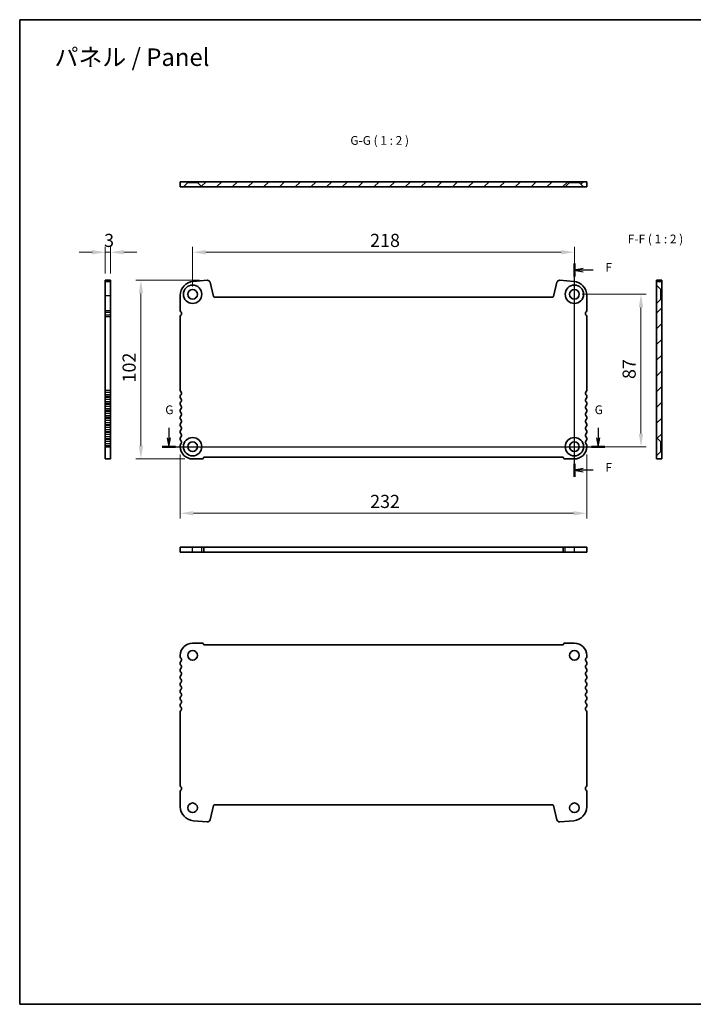
# Model space of a CAD drawing. Units: millimetres. Extents: x 0 to 7554, y 0 to 1124.
# Drawn here: x 5965 to 6350, y 0 to 562 of the extents above; entities that cross this region are included whole.
import ezdxf

# ---------------------------------------------------------------- set-up
doc = ezdxf.new("R2010")
doc.units = ezdxf.units.MM
for name, color, linetype, lineweight in [('Border (ISO)', 7, 'Continuous', 35), ('Dimension (ISO)', 7, 'Continuous', 18), ('Section Line (ISO)', 7, 'Continuous', 25), ('Symbol (ISO)', 7, 'Continuous', 18), ('Visible (ISO)', 7, 'Continuous', 35), ('Visible Narrow (ISO)', 7, 'Continuous', 25)]:
    doc.layers.add(name, color=color, linetype=linetype, lineweight=lineweight)
doc.layers.add('Hatch (ISO)', color=1, linetype='Continuous', lineweight=18, true_color=0xff0000)
doc.styles.add('Note Text (TK)', font='txt')
doc.dimstyles.new('Default - Method 1b (TK)', dxfattribs={"dimscale": 3, "dimtxt": 2.5, "dimasz": 2.5, "dimexe": 1, "dimexo": 1.5, "dimgap": 1, "dimtad": 1, "dimtoh": 1, "dimrnd": 1e-08, "dimdsep": 46, "dimtxsty": 'Note Text (TK)', "dimcen": 0.09, "dimdle": 5, "dimclrd": 100, "dimclre": 100, "dimclrt": 7, "dimadec": 1, "dimazin": 1, "dimtfac": 1, "dimtmove": 0, "dimatfit": 3, "dimfxl": 0, "dimtolj": 1, "dimlwd": -1, "dimlwe": -1, "dimarcsym": 0})

# ---------------------------------------------------------------- blocks, each defined once
blk = doc.blocks.new('図面枠 tk図枠')
at = {"layer": 'Border (ISO)'}
for p, q in [((14.5, 289), (14.5, 8)), ((14.5, 289), (405.5, 289)), ((405.5, 289), (405.5, 8)), ((14.5, 8), (405.5, 8))]:
    blk.add_line(p, q, dxfattribs=at)
blk = doc.blocks.new('2dTransSection4')
at = {"layer": 'Section Line (ISO)', "linetype": 'Continuous'}
for p, q in [((172.81, 158.56), (172.81, 219.39)), ((175.31, 218.03), (172.81, 217.53)), ((175.31, 217.53), (172.81, 217.53)), ((172.81, 217.53), (175.31, 217.03)), ((178.15, 217.53), (175.31, 217.53)), ((175.31, 160.92), (172.81, 160.42)), ((175.31, 160.42), (172.81, 160.42)), ((172.81, 160.42), (175.31, 159.92)), ((178.15, 160.42), (175.31, 160.42))]:
    blk.add_line(p, q, dxfattribs=at)
at = {"layer": 'Section Line (ISO)', "linetype": 'Continuous', "lineweight": 50}
for p, q in [((172.81, 215.68), (172.81, 219.39)), ((172.81, 158.56), (172.81, 162.27))]:
    blk.add_line(p, q, dxfattribs=at)
at = {"layer": 'Section Line (ISO)', "char_height": 2.5, "attachment_point": 7, "style": 'Note Text (TK)'}
for insert in [(181.63, 216.3), (181.63, 159.19)]:
    blk.add_mtext('F', dxfattribs=dict(at, insert=insert))
blk = doc.blocks.new('2dTransSection5')
at = {"layer": 'Section Line (ISO)', "linetype": 'Continuous'}
for p, q in [((57.02, 172.49), (57.02, 169.64)), ((179.61, 172.49), (179.61, 169.64)), ((56.52, 169.64), (57.02, 167.14)), ((57.02, 169.64), (57.02, 167.14)), ((57.02, 167.14), (57.52, 169.64)), ((179.11, 169.64), (179.61, 167.14)), ((179.61, 169.64), (179.61, 167.14)), ((179.61, 167.14), (180.11, 169.64)), ((55.1, 167.14), (181.53, 167.14))]:
    blk.add_line(p, q, dxfattribs=at)
at = {"layer": 'Section Line (ISO)', "linetype": 'Continuous', "lineweight": 50}
for p, q in [((55.1, 167.14), (58.94, 167.14)), ((177.69, 167.14), (181.53, 167.14))]:
    blk.add_line(p, q, dxfattribs=at)
at = {"layer": 'Section Line (ISO)', "char_height": 2.5, "attachment_point": 7, "style": 'Note Text (TK)'}
for insert in [(56.01, 175.64), (178.6, 175.64)]:
    blk.add_mtext('G', dxfattribs=dict(at, insert=insert))
blk = doc.blocks.new('*D139')
at = {"layer": 'Defpoints', "color": 0, "transparency": 16777216}
for p in [(6281.72, 405.27), (6281.72, 318.27), (6319.72, 318.27)]:
    blk.add_point(p, dxfattribs=at)
at = {"layer": 'Dimension (ISO)', "color": 100, "transparency": 16777216}
for p, q in [((6286.22, 405.27), (6322.72, 405.27)), ((6319.72, 397.77), (6319.72, 325.77)), ((6286.22, 318.27), (6322.72, 318.27))]:
    blk.add_line(p, q, dxfattribs=at)
for points in [[(6318.47, 397.77), (6320.97, 397.77), (6319.72, 405.27)], [(6318.47, 325.77), (6320.97, 325.77), (6319.72, 318.27)]]:
    blk.add_solid(points, dxfattribs=at)
at = {"layer": 'Dimension (ISO)', "color": 7, "transparency": 16777216, "insert": (6312.97, 356.91), "char_height": 7.5, "attachment_point": 4, "rotation": 90, "style": 'Note Text (TK)'}
blk.add_mtext('\\A1;87', dxfattribs=at)
blk = doc.blocks.new('*D140')
at = {"layer": 'Defpoints', "color": 0, "transparency": 16777216}
for p in [(6281.72, 429.27), (6063.72, 405.27), (6281.72, 405.27)]:
    blk.add_point(p, dxfattribs=at)
at = {"layer": 'Dimension (ISO)', "color": 100, "transparency": 16777216}
for p, q in [((6063.72, 409.77), (6063.72, 432.27)), ((6071.22, 429.27), (6274.22, 429.27)), ((6281.72, 409.77), (6281.72, 432.27))]:
    blk.add_line(p, q, dxfattribs=at)
for points in [[(6071.22, 430.52), (6071.22, 428.02), (6063.72, 429.27)], [(6274.22, 430.52), (6274.22, 428.02), (6281.72, 429.27)]]:
    blk.add_solid(points, dxfattribs=at)
at = {"layer": 'Dimension (ISO)', "color": 7, "transparency": 16777216, "insert": (6165.07, 436.02), "char_height": 7.5, "attachment_point": 4, "style": 'Note Text (TK)'}
blk.add_mtext('\\A1;218', dxfattribs=at)
blk = doc.blocks.new('*D141')
at = {"layer": 'Defpoints', "color": 0, "transparency": 16777216}
for p in [(6016.88, 429.27), (6013.88, 412.64), (6016.88, 412.64)]:
    blk.add_point(p, dxfattribs=at)
at = {"layer": 'Dimension (ISO)', "color": 100, "transparency": 16777216}
for p, q in [((6006.38, 429.27), (5998.88, 429.27)), ((6013.88, 417.14), (6013.88, 432.27)), ((6013.88, 429.27), (6016.88, 429.27)), ((6016.88, 417.14), (6016.88, 432.27)), ((6024.38, 429.27), (6031.88, 429.27))]:
    blk.add_line(p, q, dxfattribs=at)
for points in [[(6006.38, 430.52), (6006.38, 428.02), (6013.88, 429.27)], [(6024.38, 430.52), (6024.38, 428.02), (6016.88, 429.27)]]:
    blk.add_solid(points, dxfattribs=at)
at = {"layer": 'Dimension (ISO)', "color": 7, "transparency": 16777216, "insert": (6013.2, 436.02), "char_height": 7.5, "attachment_point": 4, "style": 'Note Text (TK)'}
blk.add_mtext('\\A1;3', dxfattribs=at)
blk = doc.blocks.new('*D142')
at = {"layer": 'Defpoints', "color": 0, "transparency": 16777216}
for p in [(6034.23, 413.27), (6072.23, 413.27), (6063.72, 311.27)]:
    blk.add_point(p, dxfattribs=at)
at = {"layer": 'Dimension (ISO)', "color": 100, "transparency": 16777216}
for p, q in [((6067.73, 413.27), (6031.23, 413.27)), ((6034.23, 318.77), (6034.23, 405.77)), ((6059.22, 311.27), (6031.23, 311.27))]:
    blk.add_line(p, q, dxfattribs=at)
for points in [[(6032.98, 405.77), (6035.48, 405.77), (6034.23, 413.27)], [(6032.98, 318.77), (6035.48, 318.77), (6034.23, 311.27)]]:
    blk.add_solid(points, dxfattribs=at)
at = {"layer": 'Dimension (ISO)', "color": 7, "transparency": 16777216, "insert": (6027.48, 354.94), "char_height": 7.5, "attachment_point": 4, "rotation": 90, "style": 'Note Text (TK)'}
blk.add_mtext('\\A1;102', dxfattribs=at)
blk = doc.blocks.new('*D143')
at = {"layer": 'Defpoints', "color": 0, "transparency": 16777216}
for p in [(6056.72, 318.27), (6288.72, 318.27), (6288.72, 280.27)]:
    blk.add_point(p, dxfattribs=at)
at = {"layer": 'Dimension (ISO)', "color": 100, "transparency": 16777216}
for p, q in [((6056.72, 313.77), (6056.72, 277.27)), ((6288.72, 313.77), (6288.72, 277.27)), ((6064.22, 280.27), (6281.22, 280.27))]:
    blk.add_line(p, q, dxfattribs=at)
for points in [[(6064.22, 281.52), (6064.22, 279.02), (6056.72, 280.27)], [(6281.22, 281.52), (6281.22, 279.02), (6288.72, 280.27)]]:
    blk.add_solid(points, dxfattribs=at)
at = {"layer": 'Dimension (ISO)', "color": 7, "transparency": 16777216, "insert": (6165.09, 287.02), "char_height": 7.5, "attachment_point": 4, "style": 'Note Text (TK)'}
blk.add_mtext('\\A1;232', dxfattribs=at)

msp = doc.modelspace()

# ---------------------------------------------------------------- hatches: boundary and pattern name
at = {"layer": 'Hatch (ISO)'}
h = msp.add_hatch(dxfattribs=at)
h.set_pattern_fill('ANSI31', color=256, scale=50.8, style=0)
h.set_pattern_definition([(45, (5936.092, -16), (-4.49013, 4.49013), [])])
h.paths.add_polyline_path([(6066.4688, 469.015), (6068.9688, 466.515), (6276.4688, 466.515), (6278.9688, 469.015), (6278.9688, 469.515), (6066.4688, 469.515)])
h.paths.add_polyline_path([(6288.7188, 469.515), (6288.7188, 466.515), (6286.9688, 466.515), (6284.4688, 469.015), (6284.4688, 469.515)])
h.paths.add_polyline_path([(6056.7188, 469.515), (6056.7188, 466.515), (6058.4688, 466.515), (6060.9688, 469.015), (6060.9688, 469.515)])
h = msp.add_hatch(dxfattribs=at)
h.set_pattern_fill('ANSI31', color=256, scale=50.8, style=0)
h.set_pattern_definition([(45, (5936.011, -16), (-4.49013, 4.49013), [])])
h.paths.add_polyline_path([(6328.5625, 323.5221), (6331.0625, 321.0221), (6331.5625, 321.0221), (6331.5625, 402.5221), (6331.0625, 402.5221), (6328.5625, 400.0221)])
h.paths.add_polyline_path([(6331.5625, 412.5995), (6328.5625, 412.5995), (6328.5625, 410.5221), (6331.0625, 408.0221), (6331.5625, 408.0221)])
h.paths.add_polyline_path([(6331.5625, 311.2721), (6328.5625, 311.2721), (6328.5625, 313.0221), (6331.0625, 315.5221), (6331.5625, 315.5221)])

# ---------------------------------------------------------------- linework, layer by layer
at = {"layer": 'Visible (ISO)'}
for p, q in [((6056.7188, 469.515), (6056.7188, 466.515)), ((6060.9688, 469.515), (6056.7188, 469.515)), ((6056.7188, 466.515), (6058.4688, 466.515)), ((6058.4688, 466.515), (6060.9688, 469.015)), ((6068.9688, 466.515), (6058.4688, 466.515)), ((6060.9688, 469.015), (6060.9688, 469.515)), ((6060.9688, 469.515), (6066.4688, 469.515)), ((6060.9688, 469.015), (6066.4688, 469.015)), ((6278.9688, 469.515), (6066.4688, 469.515)), ((6066.4688, 469.515), (6066.4688, 469.015)), ((6066.4688, 469.015), (6068.9688, 466.515)), ((6068.9688, 466.515), (6276.4688, 466.515)), ((6276.4688, 466.515), (6278.9688, 469.015)), ((6286.9688, 466.515), (6276.4688, 466.515)), ((6278.9688, 469.015), (6278.9688, 469.515)), ((6278.9688, 469.515), (6284.4688, 469.515)), ((6278.9688, 469.015), (6284.4688, 469.015)), ((6288.7188, 469.515), (6284.4688, 469.515)), ((6284.4688, 469.515), (6284.4688, 469.015)), ((6284.4688, 469.015), (6286.9688, 466.515)), ((6286.9688, 466.515), (6288.7188, 466.515)), ((6288.7188, 469.515), (6288.7188, 466.515)), ((6013.875, 413.2663), (6013.875, 413.2709)), ((6013.875, 413.2709), (6016.875, 413.2709)), ((6013.875, 413.2663), (6013.875, 412.6377)), ((6013.875, 404.6622), (6013.875, 412.6377)), ((6016.875, 413.2663), (6016.875, 413.2709)), ((6016.875, 413.2663), (6016.875, 412.6377)), ((6016.875, 404.6622), (6016.875, 412.6377)), ((6072.1118, 413.2663), (6064.0935, 412.6377)), ((6075.7114, 404.0045), (6073.6845, 412.1338)), ((6271.753, 412.1338), (6269.7261, 404.0045)), ((6281.344, 412.6377), (6273.3257, 413.2663)), ((6328.5625, 413.2709), (6328.5625, 413.2663)), ((6331.5625, 413.2709), (6328.5625, 413.2709)), ((6328.5625, 412.6377), (6328.5625, 413.2663)), ((6328.5625, 412.6377), (6328.5625, 412.5995)), ((6331.5625, 412.5995), (6328.5625, 412.5995)), ((6328.5625, 412.5995), (6328.5625, 410.5221)), ((6328.5625, 410.5221), (6331.0625, 408.0221)), ((6328.5625, 400.0221), (6328.5625, 410.5221)), ((6331.5625, 413.2709), (6331.5625, 413.2663)), ((6331.5625, 412.6377), (6331.5625, 413.2663)), ((6331.5625, 412.6377), (6331.5625, 412.5995)), ((6331.5625, 408.0221), (6331.5625, 412.5995)), ((6013.875, 404.6622), (6013.875, 396.007)), ((6016.875, 404.6622), (6016.875, 396.007)), ((6056.7188, 404.6622), (6056.7188, 396.007)), ((6288.7188, 396.007), (6288.7188, 404.6622)), ((6331.0625, 408.0221), (6331.5625, 408.0221)), ((6331.0625, 408.0221), (6331.0625, 402.5221)), ((6331.5625, 408.0221), (6331.5625, 402.5221)), ((6269.241, 403.6255), (6076.1965, 403.6255)), ((6331.0625, 402.5221), (6328.5625, 400.0221)), ((6328.5625, 400.0221), (6328.5625, 323.5221)), ((6331.5625, 402.5221), (6331.0625, 402.5221)), ((6331.5625, 321.0221), (6331.5625, 402.5221)), ((6013.875, 394.966), (6013.875, 396.007)), ((6013.875, 394.966), (6013.875, 393.5781)), ((6013.875, 392.5371), (6013.875, 393.5781)), ((6016.875, 394.966), (6016.875, 396.007)), ((6016.875, 394.966), (6016.875, 393.5781)), ((6016.875, 392.5371), (6016.875, 393.5781)), ((6013.875, 392.5371), (6013.875, 350.507)), ((6016.875, 392.5371), (6016.875, 350.507)), ((6056.7188, 392.5371), (6056.7188, 350.507)), ((6288.7188, 350.507), (6288.7188, 392.5371)), ((6013.875, 349.466), (6013.875, 350.507)), ((6013.875, 349.466), (6013.875, 348.0781)), ((6016.875, 349.466), (6016.875, 350.507)), ((6016.875, 349.466), (6016.875, 348.0781)), ((6013.875, 347.0371), (6013.875, 348.0781)), ((6013.875, 347.0371), (6013.875, 346.507)), ((6013.875, 345.466), (6013.875, 346.507)), ((6013.875, 345.466), (6013.875, 344.0781)), ((6013.875, 343.0371), (6013.875, 344.0781)), ((6013.875, 343.0371), (6013.875, 342.507)), ((6016.875, 347.0371), (6016.875, 348.0781)), ((6016.875, 347.0371), (6016.875, 346.507)), ((6016.875, 345.466), (6016.875, 346.507)), ((6016.875, 345.466), (6016.875, 344.0781)), ((6016.875, 343.0371), (6016.875, 344.0781)), ((6016.875, 343.0371), (6016.875, 342.507)), ((6056.7188, 347.0371), (6056.7188, 346.507)), ((6056.7188, 343.0371), (6056.7188, 342.507)), ((6288.7188, 346.507), (6288.7188, 347.0371)), ((6288.7188, 342.507), (6288.7188, 343.0371)), ((6013.875, 341.466), (6013.875, 342.507)), ((6013.875, 341.466), (6013.875, 340.0781)), ((6013.875, 339.0371), (6013.875, 340.0781)), ((6013.875, 339.0371), (6013.875, 338.507)), ((6013.875, 337.466), (6013.875, 338.507)), ((6013.875, 337.466), (6013.875, 336.0781)), ((6016.875, 341.466), (6016.875, 342.507)), ((6016.875, 341.466), (6016.875, 340.0781)), ((6016.875, 339.0371), (6016.875, 340.0781)), ((6016.875, 339.0371), (6016.875, 338.507)), ((6016.875, 337.466), (6016.875, 338.507)), ((6016.875, 337.466), (6016.875, 336.0781)), ((6056.7188, 339.0371), (6056.7188, 338.507)), ((6288.7188, 338.507), (6288.7188, 339.0371)), ((6013.875, 335.0371), (6013.875, 336.0781)), ((6013.875, 335.0371), (6013.875, 334.507)), ((6013.875, 333.466), (6013.875, 334.507)), ((6013.875, 333.466), (6013.875, 332.0781)), ((6013.875, 331.0371), (6013.875, 332.0781)), ((6016.875, 335.0371), (6016.875, 336.0781)), ((6016.875, 335.0371), (6016.875, 334.507)), ((6016.875, 333.466), (6016.875, 334.507)), ((6016.875, 333.466), (6016.875, 332.0781)), ((6016.875, 331.0371), (6016.875, 332.0781)), ((6056.7188, 335.0371), (6056.7188, 334.507)), ((6288.7188, 334.507), (6288.7188, 335.0371)), ((6013.875, 331.0371), (6013.875, 330.507)), ((6013.875, 329.466), (6013.875, 330.507)), ((6013.875, 329.466), (6013.875, 328.0781)), ((6013.875, 327.0371), (6013.875, 328.0781)), ((6013.875, 327.0371), (6013.875, 326.507)), ((6013.875, 325.466), (6013.875, 326.507)), ((6016.875, 331.0371), (6016.875, 330.507)), ((6016.875, 329.466), (6016.875, 330.507)), ((6016.875, 329.466), (6016.875, 328.0781)), ((6016.875, 327.0371), (6016.875, 328.0781)), ((6016.875, 327.0371), (6016.875, 326.507)), ((6016.875, 325.466), (6016.875, 326.507)), ((6056.7188, 331.0371), (6056.7188, 330.507)), ((6056.7188, 327.0371), (6056.7188, 326.507)), ((6288.7188, 330.507), (6288.7188, 331.0371)), ((6288.7188, 326.507), (6288.7188, 327.0371)), ((6013.875, 325.466), (6013.875, 324.0781)), ((6013.875, 323.0371), (6013.875, 324.0781)), ((6013.875, 323.0371), (6013.875, 322.507)), ((6013.875, 321.466), (6013.875, 322.507)), ((6013.875, 321.466), (6013.875, 320.0781)), ((6016.875, 325.466), (6016.875, 324.0781)), ((6016.875, 323.0371), (6016.875, 324.0781)), ((6016.875, 323.0371), (6016.875, 322.507)), ((6016.875, 321.466), (6016.875, 322.507)), ((6016.875, 321.466), (6016.875, 320.0781)), ((6056.7188, 323.0371), (6056.7188, 322.507)), ((6288.7188, 322.507), (6288.7188, 323.0371)), ((6328.5625, 323.5221), (6331.0625, 321.0221)), ((6328.5625, 313.0221), (6328.5625, 323.5221)), ((6331.0625, 321.0221), (6331.5625, 321.0221)), ((6331.0625, 321.0221), (6331.0625, 315.5221)), ((6331.5625, 321.0221), (6331.5625, 315.5221)), ((6013.875, 319.0371), (6013.875, 320.0781)), ((6013.875, 319.0371), (6013.875, 318.2721)), ((6013.875, 311.2721), (6013.875, 318.2721)), ((6016.875, 319.0371), (6016.875, 320.0781)), ((6016.875, 319.0371), (6016.875, 318.2721)), ((6016.875, 311.2721), (6016.875, 318.2721)), ((6056.7188, 319.0371), (6056.7188, 318.2721)), ((6288.7188, 318.2721), (6288.7188, 319.0371)), ((6331.0625, 315.5221), (6328.5625, 313.0221)), ((6331.5625, 315.5221), (6331.0625, 315.5221)), ((6331.5625, 311.2721), (6331.5625, 315.5221)), ((6013.875, 311.2721), (6016.875, 311.2721)), ((6063.7188, 311.2721), (6068.9188, 311.2721)), ((6070.1837, 312.2721), (6275.2538, 312.2721)), ((6276.5188, 311.2721), (6281.7188, 311.2721)), ((6328.5625, 313.0221), (6328.5625, 311.2721)), ((6331.5625, 311.2721), (6328.5625, 311.2721)), ((6063.7188, 260.9796), (6056.7188, 260.9796)), ((6056.7188, 257.9796), (6056.7188, 260.9796)), ((6063.7188, 260.9796), (6068.9188, 260.9796)), ((6070.1837, 260.9796), (6068.9188, 260.9796)), ((6070.1837, 260.9796), (6275.2538, 260.9796)), ((6070.1837, 257.9796), (6070.1837, 260.9796)), ((6276.5188, 260.9796), (6275.2538, 260.9796)), ((6275.2538, 257.9796), (6275.2538, 260.9796)), ((6276.5188, 260.9796), (6281.7188, 260.9796)), ((6288.7188, 260.9796), (6281.7188, 260.9796)), ((6288.7188, 257.9796), (6288.7188, 260.9796)), ((6063.7188, 257.9796), (6056.7188, 257.9796)), ((6063.7188, 257.9796), (6068.9188, 257.9796)), ((6070.1837, 257.9796), (6068.9188, 257.9796)), ((6070.1837, 257.9796), (6275.2538, 257.9796)), ((6276.5188, 257.9796), (6275.2538, 257.9796)), ((6276.5188, 257.9796), (6281.7188, 257.9796)), ((6288.7188, 257.9796), (6281.7188, 257.9796)), ((6063.7188, 206.1611), (6068.9188, 206.1611)), ((6070.1837, 205.1611), (6275.2538, 205.1611)), ((6276.5188, 206.1611), (6281.7188, 206.1611)), ((6056.7188, 198.396), (6056.7188, 199.1611)), ((6288.7188, 199.1611), (6288.7188, 198.396)), ((6056.7188, 194.396), (6056.7188, 194.9261)), ((6288.7188, 194.9261), (6288.7188, 194.396)), ((6056.7188, 190.396), (6056.7188, 190.9261)), ((6056.7188, 186.396), (6056.7188, 186.9261)), ((6288.7188, 190.9261), (6288.7188, 190.396)), ((6288.7188, 186.9261), (6288.7188, 186.396)), ((6056.7188, 182.396), (6056.7188, 182.9261)), ((6288.7188, 182.9261), (6288.7188, 182.396)), ((6056.7188, 178.396), (6056.7188, 178.9261)), ((6056.7188, 174.396), (6056.7188, 174.9261)), ((6288.7188, 178.9261), (6288.7188, 178.396)), ((6288.7188, 174.9261), (6288.7188, 174.396)), ((6056.7188, 170.396), (6056.7188, 170.9261)), ((6288.7188, 170.9261), (6288.7188, 170.396)), ((6056.7188, 124.896), (6056.7188, 166.9261)), ((6288.7188, 166.9261), (6288.7188, 124.896)), ((6056.7188, 112.7709), (6056.7188, 121.4261)), ((6288.7188, 121.4261), (6288.7188, 112.7709)), ((6075.7114, 113.4286), (6073.6845, 105.2993)), ((6269.241, 113.8077), (6076.1965, 113.8077)), ((6271.753, 105.2993), (6269.7261, 113.4286)), ((6072.1118, 104.1668), (6064.0935, 104.7954)), ((6281.344, 104.7954), (6273.3257, 104.1668))]:
    msp.add_line(p, q, dxfattribs=at)
for centre, radius in [((6063.7188, 405.2721), 5.25), ((6281.7188, 405.2721), 5.25), ((6063.7188, 405.2721), 2.75), ((6281.7188, 405.2721), 2.75), ((6063.7188, 318.2721), 5.25), ((6063.7188, 318.2721), 2.75), ((6281.7188, 318.2721), 5.25), ((6281.7188, 318.2721), 2.75), ((6063.7188, 199.1611), 2.75), ((6281.7188, 199.1611), 2.75), ((6063.7188, 112.1611), 2.75), ((6281.7188, 112.1611), 2.75)]:
    msp.add_circle(centre, radius, dxfattribs=at)
for centre, radius, start, end in [((6064.7188, 404.6622), 8, 94.482411, 180), ((6072.2291, 411.7709), 1.5, 14, 94.482411), ((6273.2084, 411.7709), 1.5, 85.517589, 166), ((6280.7188, 404.6622), 8, 0, 85.517589), ((6076.1965, 404.1255), 0.5, 194, 270), ((6269.241, 404.1255), 0.5, 270, 346), ((6058.2188, 396.007), 1.5, 180, 223.94552), ((6058.2188, 392.5371), 1.5, 136.05448, 180), ((6056.4188, 394.2721), 1, 316.05448, 43.94552), ((6289.0188, 394.2721), 1, 136.05448, 223.94552), ((6287.2188, 396.007), 1.5, 316.05448, 0), ((6287.2188, 392.5371), 1.5, 0, 43.94552), ((6058.2188, 350.507), 1.5, 180, 223.94552), ((6056.4188, 348.7721), 1, 316.05448, 43.94552), ((6289.0188, 348.7721), 1, 136.05448, 223.94552), ((6287.2188, 350.507), 1.5, 316.05448, 0), ((6058.2188, 347.0371), 1.5, 136.05448, 180), ((6058.2188, 346.507), 1.5, 180, 223.94552), ((6058.2188, 343.0371), 1.5, 136.05448, 180), ((6056.4188, 344.7721), 1, 316.05448, 43.94552), ((6289.0188, 344.7721), 1, 136.05448, 223.94552), ((6287.2188, 347.0371), 1.5, 0, 43.94552), ((6287.2188, 346.507), 1.5, 316.05448, 0), ((6287.2188, 343.0371), 1.5, 0, 43.94552), ((6058.2188, 342.507), 1.5, 180, 223.94552), ((6058.2188, 339.0371), 1.5, 136.05448, 180), ((6058.2188, 338.507), 1.5, 180, 223.94552), ((6056.4188, 340.7721), 1, 316.05448, 43.94552), ((6056.4188, 336.7721), 1, 316.05448, 43.94552), ((6289.0188, 340.7721), 1, 136.05448, 223.94552), ((6289.0188, 336.7721), 1, 136.05448, 223.94552), ((6287.2188, 342.507), 1.5, 316.05448, 0), ((6287.2188, 339.0371), 1.5, 0, 43.94552), ((6287.2188, 338.507), 1.5, 316.05448, 0), ((6058.2188, 335.0371), 1.5, 136.05448, 180), ((6058.2188, 334.507), 1.5, 180, 223.94552), ((6058.2188, 331.0371), 1.5, 136.05448, 180), ((6056.4188, 332.7721), 1, 316.05448, 43.94552), ((6289.0188, 332.7721), 1, 136.05448, 223.94552), ((6287.2188, 335.0371), 1.5, 0, 43.94552), ((6287.2188, 334.507), 1.5, 316.05448, 0), ((6287.2188, 331.0371), 1.5, 0, 43.94552), ((6058.2188, 330.507), 1.5, 180, 223.94552), ((6058.2188, 327.0371), 1.5, 136.05448, 180), ((6058.2188, 326.507), 1.5, 180, 223.94552), ((6056.4188, 328.7721), 1, 316.05448, 43.94552), ((6289.0188, 328.7721), 1, 136.05448, 223.94552), ((6287.2188, 330.507), 1.5, 316.05448, 0), ((6287.2188, 327.0371), 1.5, 0, 43.94552), ((6287.2188, 326.507), 1.5, 316.05448, 0), ((6058.2188, 323.0371), 1.5, 136.05448, 180), ((6058.2188, 322.507), 1.5, 180, 223.94552), ((6056.4188, 324.7721), 1, 316.05448, 43.94552), ((6056.4188, 320.7721), 1, 316.05448, 43.94552), ((6289.0188, 324.7721), 1, 136.05448, 223.94552), ((6289.0188, 320.7721), 1, 136.05448, 223.94552), ((6287.2188, 323.0371), 1.5, 0, 43.94552), ((6287.2188, 322.507), 1.5, 316.05448, 0), ((6058.2188, 319.0371), 1.5, 136.05448, 180), ((6063.7188, 318.2721), 7, 180, 270), ((6281.7188, 318.2721), 7, 270, 0), ((6287.2188, 319.0371), 1.5, 0, 43.94552), ((6068.9188, 312.5721), 1.3, 270, 346.657636), ((6276.5188, 312.5721), 1.3, 193.342364, 270), ((6063.7188, 199.1611), 7, 90, 180), ((6068.9188, 204.8611), 1.3, 13.342364, 90), ((6276.5188, 204.8611), 1.3, 90, 166.657636), ((6281.7188, 199.1611), 7, 0, 90), ((6058.2188, 198.396), 1.5, 180, 223.94552), ((6056.4188, 196.6611), 1, 316.05448, 43.94552), ((6289.0188, 196.6611), 1, 136.05448, 223.94552), ((6287.2188, 198.396), 1.5, 316.05448, 0), ((6058.2188, 194.9261), 1.5, 136.05448, 180), ((6058.2188, 194.396), 1.5, 180, 223.94552), ((6058.2188, 190.9261), 1.5, 136.05448, 180), ((6056.4188, 192.6611), 1, 316.05448, 43.94552), ((6289.0188, 192.6611), 1, 136.05448, 223.94552), ((6287.2188, 194.9261), 1.5, 0, 43.94552), ((6287.2188, 194.396), 1.5, 316.05448, 0), ((6287.2188, 190.9261), 1.5, 0, 43.94552), ((6058.2188, 190.396), 1.5, 180, 223.94552), ((6058.2188, 186.9261), 1.5, 136.05448, 180), ((6058.2188, 186.396), 1.5, 180, 223.94552), ((6056.4188, 188.6611), 1, 316.05448, 43.94552), ((6289.0188, 188.6611), 1, 136.05448, 223.94552), ((6287.2188, 190.396), 1.5, 316.05448, 0), ((6287.2188, 186.9261), 1.5, 0, 43.94552), ((6287.2188, 186.396), 1.5, 316.05448, 0), ((6058.2188, 182.9261), 1.5, 136.05448, 180), ((6058.2188, 182.396), 1.5, 180, 223.94552), ((6058.2188, 178.9261), 1.5, 136.05448, 180), ((6056.4188, 184.6611), 1, 316.05448, 43.94552), ((6056.4188, 180.6611), 1, 316.05448, 43.94552), ((6289.0188, 184.6611), 1, 136.05448, 223.94552), ((6289.0188, 180.6611), 1, 136.05448, 223.94552), ((6287.2188, 182.9261), 1.5, 0, 43.94552), ((6287.2188, 182.396), 1.5, 316.05448, 0), ((6287.2188, 178.9261), 1.5, 0, 43.94552), ((6058.2188, 178.396), 1.5, 180, 223.94552), ((6058.2188, 174.9261), 1.5, 136.05448, 180), ((6058.2188, 174.396), 1.5, 180, 223.94552), ((6056.4188, 176.6611), 1, 316.05448, 43.94552), ((6289.0188, 176.6611), 1, 136.05448, 223.94552), ((6287.2188, 178.396), 1.5, 316.05448, 0), ((6287.2188, 174.9261), 1.5, 0, 43.94552), ((6287.2188, 174.396), 1.5, 316.05448, 0), ((6058.2188, 170.9261), 1.5, 136.05448, 180), ((6058.2188, 170.396), 1.5, 180, 223.94552), ((6056.4188, 172.6611), 1, 316.05448, 43.94552), ((6056.4188, 168.6611), 1, 316.05448, 43.94552), ((6289.0188, 172.6611), 1, 136.05448, 223.94552), ((6289.0188, 168.6611), 1, 136.05448, 223.94552), ((6287.2188, 170.9261), 1.5, 0, 43.94552), ((6287.2188, 170.396), 1.5, 316.05448, 0), ((6058.2188, 166.9261), 1.5, 136.05448, 180), ((6287.2188, 166.9261), 1.5, 0, 43.94552), ((6058.2188, 124.896), 1.5, 180, 223.94552), ((6056.4188, 123.1611), 1, 316.05448, 43.94552), ((6289.0188, 123.1611), 1, 136.05448, 223.94552), ((6287.2188, 124.896), 1.5, 316.05448, 0), ((6058.2188, 121.4261), 1.5, 136.05448, 180), ((6287.2188, 121.4261), 1.5, 0, 43.94552), ((6064.7188, 112.7709), 8, 180, 265.517589), ((6076.1965, 113.3077), 0.5, 90, 166), ((6269.241, 113.3077), 0.5, 14, 90), ((6280.7188, 112.7709), 8, 274.482411, 0), ((6072.2291, 105.6622), 1.5, 265.517589, 346), ((6273.2084, 105.6622), 1.5, 194, 274.482411)]:
    msp.add_arc(centre, radius, start, end, dxfattribs=at)
at = {"layer": 'Visible Narrow (ISO)'}
for p, q in [((6013.875, 413.2663), (6016.875, 413.2663)), ((6013.875, 412.6377), (6016.875, 412.6377)), ((6331.5625, 413.2663), (6328.5625, 413.2663)), ((6331.5625, 412.6377), (6328.5625, 412.6377)), ((6013.875, 404.6622), (6016.875, 404.6622)), ((6013.875, 396.007), (6016.875, 396.007)), ((6013.875, 394.966), (6016.875, 394.966)), ((6013.875, 393.5781), (6016.875, 393.5781)), ((6013.875, 392.5371), (6016.875, 392.5371)), ((6013.875, 350.507), (6016.875, 350.507)), ((6013.875, 349.466), (6016.875, 349.466)), ((6013.875, 348.0781), (6016.875, 348.0781)), ((6013.875, 347.0371), (6016.875, 347.0371)), ((6013.875, 346.507), (6016.875, 346.507)), ((6013.875, 345.466), (6016.875, 345.466)), ((6013.875, 344.0781), (6016.875, 344.0781)), ((6013.875, 343.0371), (6016.875, 343.0371)), ((6013.875, 342.507), (6016.875, 342.507)), ((6013.875, 341.466), (6016.875, 341.466)), ((6013.875, 340.0781), (6016.875, 340.0781)), ((6013.875, 339.0371), (6016.875, 339.0371)), ((6013.875, 338.507), (6016.875, 338.507)), ((6013.875, 337.466), (6016.875, 337.466)), ((6013.875, 336.0781), (6016.875, 336.0781)), ((6013.875, 335.0371), (6016.875, 335.0371)), ((6013.875, 334.507), (6016.875, 334.507)), ((6013.875, 333.466), (6016.875, 333.466)), ((6013.875, 332.0781), (6016.875, 332.0781)), ((6013.875, 331.0371), (6016.875, 331.0371)), ((6013.875, 330.507), (6016.875, 330.507)), ((6013.875, 329.466), (6016.875, 329.466)), ((6013.875, 328.0781), (6016.875, 328.0781)), ((6013.875, 327.0371), (6016.875, 327.0371)), ((6013.875, 326.507), (6016.875, 326.507)), ((6013.875, 325.466), (6016.875, 325.466)), ((6013.875, 324.0781), (6016.875, 324.0781)), ((6013.875, 323.0371), (6016.875, 323.0371)), ((6013.875, 322.507), (6016.875, 322.507)), ((6013.875, 321.466), (6016.875, 321.466)), ((6013.875, 320.0781), (6016.875, 320.0781)), ((6013.875, 319.0371), (6016.875, 319.0371)), ((6013.875, 318.2721), (6016.875, 318.2721)), ((6063.7188, 257.9796), (6063.7188, 260.9796)), ((6068.9188, 257.9796), (6068.9188, 260.9796)), ((6276.5188, 257.9796), (6276.5188, 260.9796)), ((6281.7188, 257.9796), (6281.7188, 260.9796))]:
    msp.add_line(p, q, dxfattribs=at)

# ---------------------------------------------------------------- block references
at = {"xscale": 2, "yscale": 2, "zscale": 2}
msp.add_blockref('図面枠 tk図枠', (5936, -16), dxfattribs=at)
at = {"layer": 'Section Line (ISO)', "xscale": 2, "yscale": 2, "zscale": 2}
for name in ['2dTransSection4', '2dTransSection5']:
    msp.add_blockref(name, (5936.0919, -16), dxfattribs=at)

# ---------------------------------------------------------------- texts
at = {"layer": 'Symbol (ISO)', "color": 7, "insert": (5984.905, 540.6018), "char_height": 10, "width": 94.97076, "attachment_point": 4, "line_spacing_factor": 1.5, "style": 'Note Text (TK)'}
msp.add_mtext('{\\fＭＳ Ｐゴシック|b0|i0;\\H10.0000;パネル / Panel}', dxfattribs=at)
at = {"layer": 'Symbol (ISO)', "color": 7, "char_height": 5, "attachment_point": 7, "style": 'Note Text (TK)'}
for s, insert in [('G-G ( 1 : 2 )', (6153.7863, 489.015)), ('F-F ( 1 : 2 )', (6312.223, 432.7709))]:
    msp.add_mtext(s, dxfattribs=dict(at, insert=insert))

# ---------------------------------------------------------------- dimensions: what is measured, and where the dimension line sits
at = {"layer": 'Dimension (ISO)', "color": 100, "true_color": 0x00ff3f}
for base, p1, p2, angle, override, picture, middle in [((6016.875, 429.2721), (6013.875, 412.6377), (6016.875, 412.6377), 180, {"dimtoh": 0, "dimdec": 2, "dimtp": 0, "dimtm": 0, "dimtdec": 2, "dimtofl": 1, "dimatfit": 1}, '*D141', (6015.375, 429.2721)), ((6281.7188, 429.2721), (6063.7188, 405.2721), (6281.7188, 405.2721), 180, {"dimtoh": 0, "dimdec": 2, "dimtp": 0, "dimtm": 0, "dimtdec": 2, "dimtofl": 0, "dimatfit": 1}, '*D140', (6172.7188, 429.2721)), ((6034.2291, 413.2709), (6063.7188, 311.2721), (6072.2291, 413.2709), 270, {"dimtoh": 0, "dimdec": 2, "dimtp": 0, "dimtm": 0, "dimtdec": 2, "dimtofl": 0, "dimatfit": 1}, '*D142', (6034.2291, 362.2715)), ((6319.7188, 318.2721), (6281.7188, 405.2721), (6281.7188, 318.2721), 90, {"dimtoh": 0, "dimdec": 2, "dimtp": 0, "dimtm": 0, "dimtdec": 2, "dimtofl": 0, "dimatfit": 1}, '*D139', (6319.7188, 361.7721)), ((6288.7188, 280.2721), (6056.7188, 318.2721), (6288.7188, 318.2721), 180, {"dimtoh": 0, "dimdec": 2, "dimtp": 0, "dimtm": 0, "dimtdec": 2, "dimtofl": 0, "dimatfit": 1}, '*D143', (6172.7188, 280.2721))]:
    dim = msp.add_linear_dim(base=base, p1=p1, p2=p2, angle=angle, dimstyle='Default - Method 1b (TK)', override=override, dxfattribs=at)
    dim.commit()
    dim.dimension.update_dxf_attribs({"geometry": picture, "text_midpoint": middle, "dimtype": 160})

doc.saveas('drawing.dxf')
